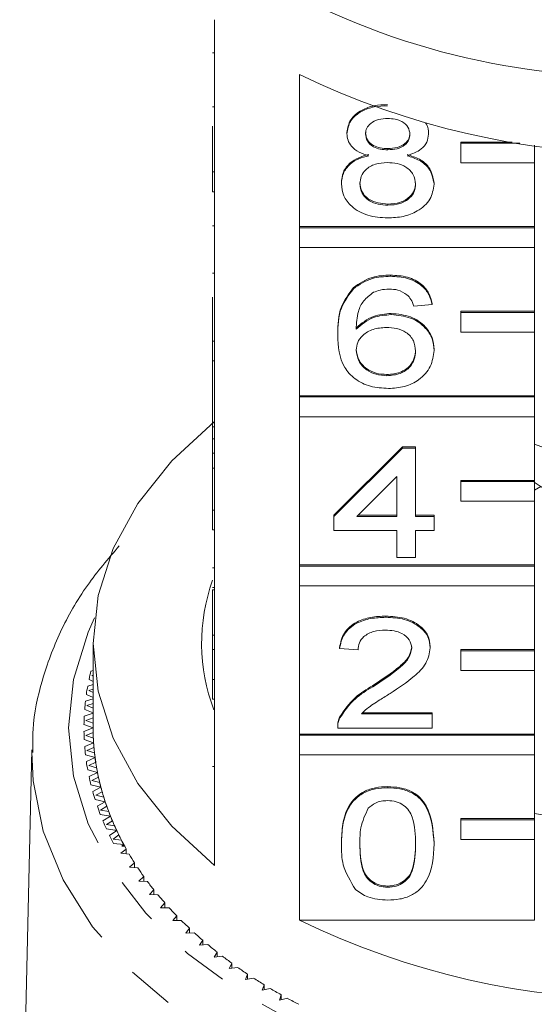
# Model space of a CAD drawing. Units: millimetres. Extents: x -177 to 742, y -52 to 347.
# Drawn here: x 218 to 232, y 52 to 79 of the extents above; entities that cross this region are included whole.
import ezdxf

# ---------------------------------------------------------------- set-up
doc = ezdxf.new("R2010")
doc.units = ezdxf.units.MM
doc.linetypes.add('PHANTOM', pattern=[12.7, 6.35, -1.27, 1.27, -1.27, 1.27, -1.27])

msp = doc.modelspace()

# ---------------------------------------------------------------- linework, layer by layer
at = {"color": 7, "linetype": 'Continuous', "lineweight": 15}
for p, q in [((222.838, 78.538), (222.838, 74.402)), ((222.788, 77.636), (222.838, 77.636)), ((225.151, 72.915), (225.151, 77.051)), ((222.788, 76.172), (222.838, 76.172)), ((222.788, 74.402), (222.788, 75.642)), ((226.441, 75.441), (226.441, 75.474)), ((228.659, 75.432), (228.659, 75.464)), ((230.932, 75.213), (229.538, 75.213)), ((229.538, 75.181), (229.538, 75.213)), ((227.555, 75.004), (227.555, 75.036)), ((231.14, 75.181), (229.538, 75.181)), ((229.538, 75.181), (229.538, 74.645)), ((231.538, 74.645), (231.538, 75.125)), ((222.788, 73.865), (222.788, 74.402)), ((222.788, 74.402), (222.838, 74.402)), ((222.838, 73.865), (222.838, 74.402)), ((229.538, 74.645), (231.538, 74.645)), ((231.538, 74.645), (231.538, 72.915)), ((222.788, 73.865), (222.838, 73.865)), ((222.838, 73.865), (222.838, 69.805)), ((226.29, 74.076), (226.29, 74.108)), ((228.81, 74.066), (228.81, 74.098)), ((227.554, 73.498), (227.554, 73.53)), ((222.788, 72.934), (222.838, 72.934)), ((231.538, 72.915), (225.151, 72.915)), ((225.151, 72.883), (225.151, 72.915)), ((231.538, 72.883), (225.151, 72.883)), ((225.151, 72.883), (225.151, 72.346)), ((231.538, 72.883), (231.538, 72.915)), ((231.538, 72.346), (231.538, 72.883)), ((225.151, 68.318), (225.151, 72.346)), ((225.151, 72.346), (231.538, 72.346)), ((231.538, 72.346), (231.538, 70.617)), ((222.788, 71.654), (222.838, 71.654)), ((227.625, 71.567), (227.625, 71.599)), ((226.617, 71.225), (226.617, 71.257)), ((222.788, 69.805), (222.788, 70.997)), ((228.76, 70.795), (228.256, 70.756)), ((228.76, 70.795), (228.76, 70.827)), ((227.648, 70.525), (227.648, 70.557)), ((231.538, 70.617), (229.538, 70.617)), ((229.538, 70.584), (229.538, 70.617)), ((231.538, 70.584), (229.538, 70.584)), ((229.538, 70.584), (229.538, 70.048)), ((231.538, 70.584), (231.538, 70.617)), ((231.538, 70.048), (231.538, 70.584)), ((226.189, 69.965), (226.189, 69.997)), ((229.538, 70.048), (231.538, 70.048)), ((231.538, 70.048), (231.538, 68.318)), ((222.788, 69.269), (222.788, 69.805)), ((222.788, 69.805), (222.838, 69.805)), ((222.838, 69.269), (222.838, 69.805)), ((228.81, 69.547), (228.81, 69.579)), ((222.788, 69.269), (222.838, 69.269)), ((222.788, 69.269), (222.788, 67.472)), ((222.838, 69.269), (222.838, 65.209)), ((227.529, 68.864), (227.529, 68.896)), ((231.538, 68.318), (225.151, 68.318)), ((225.151, 68.286), (225.151, 68.318)), ((231.538, 68.286), (225.151, 68.286)), ((225.151, 68.286), (225.151, 67.75)), ((231.538, 68.286), (231.538, 68.318)), ((231.538, 67.75), (231.538, 68.286)), ((225.151, 63.722), (225.151, 67.75)), ((225.151, 67.75), (231.538, 67.75)), ((231.538, 67.75), (231.538, 66.02)), ((222.788, 67.472), (222.838, 67.472)), ((222.788, 67.472), (222.788, 67.148)), ((222.788, 67.148), (222.838, 67.148)), ((222.788, 67.148), (222.788, 66.762)), ((226.088, 65.073), (227.953, 66.927)), ((226.088, 65.041), (227.953, 66.895)), ((227.953, 66.927), (228.306, 66.927)), ((227.953, 66.895), (227.953, 66.927)), ((227.953, 66.895), (228.306, 66.895)), ((228.306, 66.895), (228.306, 66.927)), ((228.306, 66.895), (228.306, 65.041)), ((234.465, 65.914), (231.538, 67.001)), ((222.788, 66.762), (222.838, 66.762)), ((222.788, 66.762), (222.788, 66.352)), ((222.788, 65.209), (222.788, 66.352)), ((222.788, 66.352), (222.838, 66.352)), ((227.802, 66.126), (226.71, 65.041)), ((227.802, 65.041), (227.802, 66.126)), ((231.538, 66.02), (229.538, 66.02)), ((229.538, 65.988), (229.538, 66.02)), ((231.538, 65.988), (229.538, 65.988)), ((229.538, 65.988), (229.538, 65.452)), ((231.538, 65.988), (231.538, 66.02)), ((231.538, 65.452), (231.538, 65.988)), ((231.538, 65.758), (231.717, 65.851)), ((229.538, 65.452), (231.538, 65.452)), ((231.538, 65.452), (231.538, 63.722)), ((222.788, 65.209), (222.838, 65.209)), ((222.788, 64.673), (222.788, 65.209)), ((222.838, 64.673), (222.838, 65.209)), ((226.088, 65.041), (226.088, 65.073)), ((226.088, 64.655), (226.088, 65.041)), ((226.71, 65.041), (227.802, 65.041)), ((226.743, 65.073), (227.802, 65.073)), ((228.306, 65.073), (228.81, 65.073)), ((228.306, 65.041), (228.81, 65.041)), ((228.81, 65.041), (228.81, 65.073)), ((228.81, 65.041), (228.81, 64.655)), ((222.788, 64.673), (222.838, 64.673)), ((222.838, 64.673), (222.838, 60.613)), ((227.802, 64.655), (226.088, 64.655)), ((227.802, 63.921), (227.802, 64.655)), ((228.81, 64.655), (228.306, 64.655)), ((228.306, 64.655), (228.306, 63.921)), ((231.538, 63.722), (225.151, 63.722)), ((225.151, 63.69), (225.151, 63.722)), ((231.538, 63.69), (225.151, 63.69)), ((225.151, 63.69), (225.151, 63.154)), ((228.306, 63.921), (227.802, 63.921)), ((231.538, 63.69), (231.538, 63.722)), ((231.538, 63.154), (231.538, 63.69)), ((222.788, 63.64), (222.838, 63.64)), ((225.151, 59.126), (225.151, 63.154)), ((225.151, 63.154), (231.538, 63.154)), ((231.538, 63.154), (231.538, 61.424)), ((222.788, 63.105), (222.838, 63.105)), ((222.788, 63.049), (222.838, 63.049)), ((222.788, 63.049), (222.788, 61.813)), ((227.499, 62.3), (227.499, 62.332)), ((222.788, 61.813), (222.838, 61.813)), ((222.788, 61.813), (222.788, 61.427)), ((219.538, 61.591), (219.538, 59.293)), ((222.788, 60.613), (222.788, 61.427)), ((222.788, 61.427), (222.838, 61.427)), ((226.239, 61.45), (226.239, 61.482)), ((226.743, 61.411), (226.239, 61.45)), ((228.709, 61.468), (228.709, 61.5)), ((231.538, 61.424), (229.538, 61.424)), ((229.538, 61.392), (229.538, 61.424)), ((231.538, 61.392), (229.538, 61.392)), ((229.538, 61.392), (229.538, 60.856)), ((231.538, 61.392), (231.538, 61.424)), ((231.538, 60.856), (231.538, 61.392)), ((219.526, 61.018), (219.538, 61.012)), ((219.538, 60.85), (219.478, 60.836)), ((229.538, 60.856), (231.538, 60.856)), ((231.538, 60.856), (231.538, 59.126)), ((219.538, 60.469), (219.391, 60.429)), ((219.427, 60.613), (219.538, 60.559)), ((219.538, 60.729), (219.501, 60.72)), ((219.501, 60.72), (219.538, 60.701)), ((222.788, 60.613), (222.838, 60.613)), ((222.788, 60.077), (222.788, 60.613)), ((222.838, 60.077), (222.838, 60.613)), ((219.354, 60.205), (219.538, 60.123)), ((219.538, 60.347), (219.421, 60.314)), ((219.421, 60.314), (219.538, 60.259)), ((227.148, 60.414), (227.148, 60.446)), ((219.538, 60.083), (219.33, 60.021)), ((219.538, 59.96), (219.368, 59.906)), ((222.788, 60.077), (222.838, 60.077)), ((222.838, 60.077), (222.838, 55.557)), ((219.538, 59.692), (219.296, 59.611)), ((219.308, 59.795), (219.538, 59.702)), ((219.368, 59.906), (219.538, 59.834)), ((226.836, 59.674), (228.76, 59.674)), ((226.87, 59.706), (228.76, 59.706)), ((228.76, 59.674), (228.76, 59.706)), ((228.76, 59.674), (228.76, 59.288)), ((219.538, 59.566), (219.341, 59.497)), ((219.341, 59.497), (219.538, 59.421)), ((226.242, 59.555), (226.242, 59.588)), ((219.288, 59.385), (219.538, 59.293)), ((219.538, 59.293), (219.288, 59.2)), ((219.539, 59.165), (219.341, 59.088)), ((226.189, 59.336), (226.189, 59.296)), ((228.76, 59.288), (226.189, 59.288)), ((219.296, 58.975), (219.551, 58.889)), ((219.551, 58.889), (219.308, 58.79)), ((219.341, 59.088), (219.544, 59.016)), ((231.538, 59.126), (225.151, 59.126)), ((225.151, 59.094), (225.151, 59.126)), ((231.538, 59.094), (225.151, 59.094)), ((225.151, 59.094), (225.151, 58.558)), ((231.538, 59.094), (231.538, 59.126)), ((231.538, 58.558), (231.538, 59.094)), ((217.871, 58.697), (217.539, 44.132)), ((219.56, 58.761), (219.368, 58.679)), ((219.368, 58.679), (219.575, 58.613)), ((219.33, 58.565), (219.59, 58.486)), ((219.59, 58.486), (219.354, 58.38)), ((219.608, 58.359), (219.421, 58.271)), ((225.151, 54.07), (225.151, 58.558)), ((225.151, 58.558), (231.538, 58.558)), ((231.538, 58.558), (231.538, 56.828)), ((219.391, 58.156), (219.656, 58.084)), ((219.421, 58.271), (219.632, 58.211)), ((219.656, 58.084), (219.427, 57.972)), ((219.682, 57.958), (219.501, 57.865)), ((219.501, 57.865), (219.716, 57.811)), ((219.478, 57.749), (219.748, 57.685)), ((219.748, 57.685), (219.526, 57.567)), ((219.782, 57.559), (219.607, 57.462)), ((227.55, 57.666), (227.55, 57.698)), ((219.592, 57.345), (219.865, 57.288)), ((219.607, 57.462), (219.825, 57.413)), ((219.865, 57.288), (219.651, 57.164)), ((219.908, 57.163), (219.74, 57.062)), ((219.74, 57.062), (219.961, 57.019)), ((219.732, 56.944), (220.009, 56.895)), ((220.009, 56.895), (219.803, 56.765)), ((220.06, 56.771), (219.898, 56.665)), ((231.538, 56.828), (229.538, 56.828)), ((229.538, 56.796), (229.538, 56.828)), ((231.538, 56.796), (229.538, 56.796)), ((229.538, 56.796), (229.538, 56.259)), ((231.538, 56.796), (231.538, 56.828)), ((231.538, 56.259), (231.538, 56.796)), ((219.898, 56.665), (220.122, 56.628)), ((219.898, 56.548), (220.178, 56.506)), ((220.178, 56.506), (219.981, 56.371)), ((220.237, 56.384), (220.082, 56.273)), ((220.082, 56.273), (220.308, 56.243)), ((229.538, 56.259), (231.538, 56.259)), ((231.538, 56.259), (231.538, 54.07)), ((220.089, 56.156), (220.372, 56.122)), ((220.439, 56.001), (220.291, 55.887)), ((220.372, 56.122), (220.314, 56.079)), ((220.395, 56.079), (220.314, 56.079)), ((220.439, 55.871), (220.439, 56.001)), ((226.29, 56.139), (226.29, 56.171)), ((228.81, 56.139), (228.81, 56.171)), ((220.291, 55.887), (220.519, 55.862)), ((220.665, 55.625), (220.526, 55.506)), ((220.526, 55.506), (220.755, 55.488)), ((220.665, 55.495), (220.665, 55.625)), ((220.916, 55.255), (220.785, 55.133)), ((220.785, 55.133), (221.015, 55.12)), ((220.916, 55.126), (220.916, 55.255)), ((221.191, 54.891), (221.068, 54.766)), ((221.191, 54.763), (221.191, 54.891)), ((227.55, 54.963), (227.55, 54.995)), ((221.068, 54.766), (221.298, 54.76)), ((221.49, 54.536), (221.374, 54.407)), ((221.374, 54.407), (221.605, 54.407)), ((221.49, 54.407), (221.49, 54.536)), ((221.811, 54.189), (221.704, 54.057)), ((221.704, 54.057), (221.935, 54.064)), ((221.811, 54.06), (221.811, 54.189)), ((225.151, 54.07), (231.538, 54.07)), ((222.155, 53.851), (222.057, 53.717)), ((222.155, 53.722), (222.155, 53.851)), ((222.057, 53.717), (222.287, 53.729)), ((222.52, 53.522), (222.431, 53.386)), ((222.52, 53.393), (222.52, 53.522)), ((222.431, 53.386), (222.66, 53.404)), ((222.907, 53.204), (222.826, 53.065)), ((222.826, 53.065), (223.054, 53.09)), ((222.907, 53.074), (222.907, 53.204)), ((223.314, 52.896), (223.242, 52.755)), ((223.242, 52.755), (223.468, 52.786)), ((223.314, 52.765), (223.314, 52.896)), ((223.74, 52.6), (223.678, 52.457)), ((223.678, 52.457), (223.902, 52.494)), ((223.74, 52.467), (223.74, 52.6)), ((224.186, 52.315), (224.133, 52.17)), ((224.133, 52.17), (224.354, 52.213)), ((224.186, 52.181), (224.186, 52.315)), ((224.649, 52.042), (224.606, 51.897)), ((224.606, 51.897), (224.824, 51.945)), ((224.649, 51.906), (224.649, 52.042))]:
    msp.add_line(p, q, dxfattribs=at)
at = {"color": 8, "linetype": 'PHANTOM', "lineweight": 0}
msp.add_line((222.788, 58.246), (222.838, 58.246), dxfattribs=at)
at = {"color": 7, "linetype": 'Continuous', "lineweight": 15, "flags": 128}
msp.add_lwpolyline([(222.838, 55.557), (221.679, 56.626), (220.755, 57.786), (220.083, 59.015), (219.675, 60.291), (219.538, 61.591), (219.675, 62.891), (220.083, 64.167), (220.755, 65.396), (221.679, 66.555), (222.838, 67.624)], dxfattribs=at)
at = {"color": 8, "linetype": 'PHANTOM', "lineweight": 0, "flags": 128}
for points in [[(219.576, 62.284), (219.403, 61.899), (219.003, 60.607), (218.869, 59.293), (219.003, 57.978), (219.403, 56.686), (220.062, 55.438), (220.969, 54.257), (222.107, 53.162), (223.459, 52.171), (224.999, 51.302), (226.704, 50.571), (228.542, 49.988), (230.482, 49.564), (232.493, 49.307), (234.538, 49.221), (236.583, 49.307), (238.593, 49.564), (240.534, 49.988), (242.372, 50.571), (244.076, 51.302), (245.617, 52.171), (246.968, 53.162), (248.107, 54.257), (249.013, 55.438), (249.672, 56.686), (250.072, 57.978), (250.206, 59.293), (250.206, 59.293)], [(251.206, 58.54), (251.069, 57.17), (250.661, 55.822), (249.988, 54.519), (249.061, 53.282), (247.896, 52.132), (246.511, 51.086), (244.93, 50.163), (243.178, 49.378), (241.285, 48.743), (239.28, 48.269), (237.198, 47.963), (235.072, 47.831), (232.937, 47.875), (230.829, 48.094), (228.781, 48.485), (226.828, 49.041), (225.002, 49.753), (223.332, 50.609), (221.846, 51.595), (220.568, 52.695), (219.52, 53.891), (218.719, 55.164), (218.177, 56.492), (217.904, 57.853), (217.87, 58.63)]]:
    msp.add_lwpolyline(points, dxfattribs=at)
at = {"color": 7, "linetype": 'Continuous', "lineweight": 15}
for centre, radius, start, end in [((234.131, 96.792), 19.797, 238.834, 271.1759), ((234.538, 96.389), 21.496, 244.1078, 295.8922), ((234.374, 70.234), 5.121, 236.2914, 271.8294), ((227.578, 61.59), 5.089, 160.2669, 200.7536), ((225.874, 59.249), 6.59, 166.0667, 168.0573), ((225.735, 59.277), 6.449, 169.7038, 171.7234), ((225.642, 59.289), 6.354, 173.3901, 175.4296), ((225.595, 59.292), 6.307, 177.1087, 179.1584), ((225.595, 59.293), 6.307, 180.8416, 182.8913), ((225.742, 59.293), 6.205, 180.0009, 183.732), ((225.736, 59.293), 6.198, 180, 181.1806), ((225.759, 59.294), 6.221, 182.5529, 184.9084), ((225.788, 59.296), 6.251, 183.7338, 187.4465), ((225.642, 59.296), 6.354, 184.5704, 186.6099), ((225.828, 59.301), 6.291, 186.2738, 188.6119), ((225.735, 59.308), 6.449, 188.2766, 190.2962), ((225.88, 59.308), 6.344, 187.4482, 191.1246), ((225.942, 59.319), 6.407, 189.9639, 192.2737), ((226.017, 59.335), 6.483, 191.1262, 194.7499), ((225.874, 59.336), 6.59, 191.9427, 193.9333), ((226.1, 59.356), 6.569, 193.6063, 195.8779), ((226.056, 59.384), 6.778, 195.5526, 197.5061), ((226.196, 59.382), 6.668, 194.7512, 198.3074), ((226.3, 59.416), 6.777, 197.1856, 199.4104), ((226.416, 59.455), 6.9, 198.3086, 201.7847), ((226.28, 59.458), 7.014, 199.0918, 201.0014), ((226.54, 59.503), 7.032, 200.6885, 202.8592), ((226.542, 59.563), 7.296, 202.5485, 204.4084), ((226.674, 59.559), 7.177, 201.7856, 205.1714), ((234.538, 74.777), 18.059, 260.4192, 279.5625), ((226.815, 59.623), 7.333, 204.104, 206.2149), ((226.967, 59.696), 7.501, 205.1721, 208.4598), ((226.84, 59.703), 7.626, 205.9129, 207.7189), ((227.124, 59.779), 7.679, 207.4236, 209.4705), ((227.142, 59.79), 7.7, 208.4472, 208.8123), ((227.463, 59.975), 8.071, 210.6411, 212.6213), ((227.827, 60.214), 8.506, 213.7525, 215.6646), ((228.212, 60.496), 8.984, 216.7559, 218.5996), ((228.615, 60.823), 9.502, 219.6513, 221.4272), ((229.029, 61.196), 10.06, 222.4399, 224.1496), ((229.452, 61.613), 10.653, 225.1243, 226.77), ((234.538, 73.408), 21.496, 244.1078, 295.8922), ((229.877, 62.073), 11.28, 227.7081, 229.2922), ((230.301, 62.574), 11.936, 230.1953, 231.7208), ((230.72, 63.113), 12.618, 232.5908, 234.0608), ((231.128, 63.685), 13.322, 234.8995, 236.3173), ((231.523, 64.287), 14.041, 237.1266, 238.4955), ((231.901, 64.912), 14.772, 239.2774, 240.6008), ((232.258, 65.556), 15.509, 241.3572, 242.6383)]:
    msp.add_arc(centre, radius, start, end, dxfattribs=at)
for points, knots in [([(226.441, 75.474), (226.461, 75.593), (226.5, 75.832), (226.81, 76.086), (227.177, 76.217), (227.421, 76.228), (227.544, 76.233)], [0, 0, 0, 0, 0.2792713, 0.5586756, 0.7790739, 1, 1, 1, 1]), ([(226.441, 75.441), (226.461, 75.561), (226.5, 75.8), (226.81, 76.054), (227.177, 76.185), (227.421, 76.196), (227.544, 76.201)], [0, 0, 0, 0, 0.2792713, 0.5586756, 0.7790739, 1, 1, 1, 1]), ([(227.55, 75.853), (227.464, 75.849), (227.293, 75.841), (227.089, 75.737), (226.965, 75.593), (226.952, 75.491), (226.945, 75.44)], [0, 0, 0, 0, 0.280365, 0.559367, 0.779701, 1, 1, 1, 1]), ([(228.155, 75.421), (228.145, 75.488), (228.124, 75.622), (227.96, 75.77), (227.755, 75.844), (227.618, 75.85), (227.55, 75.853)], [0, 0, 0, 0, 0.279693, 0.559145, 0.779317, 1, 1, 1, 1]), ([(228.579, 75.726), (228.584, 75.72), (228.657, 75.636), (228.658, 75.53), (228.659, 75.432)], [0, 0, 0, 0, 0.0679786, 1, 1, 1, 1]), ([(226.945, 75.472), (226.954, 75.404), (226.971, 75.269), (227.136, 75.116), (227.347, 75.044), (227.485, 75.039), (227.555, 75.036)], [0, 0, 0, 0, 0.279936, 0.558845, 0.779075, 1, 1, 1, 1]), ([(227.555, 75.036), (227.641, 75.04), (227.812, 75.048), (228.017, 75.153), (228.137, 75.299), (228.149, 75.402), (228.155, 75.454)], [0, 0, 0, 0, 0.280478, 0.5592592, 0.7795763, 1, 1, 1, 1]), ([(227.036, 74.841), (226.945, 74.87), (226.762, 74.929), (226.562, 75.082), (226.456, 75.263), (226.446, 75.382), (226.441, 75.441)], [0, 0, 0, 0, 0.28031, 0.559637, 0.779691, 1, 1, 1, 1]), ([(226.945, 75.44), (226.954, 75.372), (226.971, 75.236), (227.136, 75.084), (227.347, 75.012), (227.485, 75.007), (227.555, 75.004)], [0, 0, 0, 0, 0.279936, 0.558845, 0.779075, 1, 1, 1, 1]), ([(227.555, 75.004), (227.641, 75.008), (227.812, 75.016), (228.017, 75.121), (228.137, 75.267), (228.149, 75.37), (228.155, 75.421)], [0, 0, 0, 0, 0.280478, 0.559259, 0.779576, 1, 1, 1, 1]), ([(228.659, 75.432), (228.65, 75.358), (228.633, 75.209), (228.443, 74.975), (228.215, 74.892), (228.076, 74.841)], [0, 0, 0, 0, 0.280612, 0.560833, 1, 1, 1, 1]), ([(226.29, 74.108), (226.299, 74.205), (226.317, 74.399), (226.497, 74.641), (226.753, 74.801), (226.942, 74.849), (227.036, 74.873)], [0, 0, 0, 0, 0.2801868, 0.5594692, 0.7795481, 1, 1, 1, 1]), ([(226.29, 74.076), (226.299, 74.173), (226.317, 74.367), (226.497, 74.608), (226.753, 74.769), (226.942, 74.817), (227.036, 74.841)], [0, 0, 0, 0, 0.2801868, 0.5594692, 0.7795481, 1, 1, 1, 1]), ([(227.539, 74.656), (227.427, 74.649), (227.203, 74.635), (226.951, 74.48), (226.813, 74.284), (226.8, 74.15), (226.794, 74.083)], [0, 0, 0, 0, 0.280111, 0.558976, 0.779307, 1, 1, 1, 1]), ([(228.306, 74.071), (228.295, 74.159), (228.273, 74.334), (228.071, 74.535), (227.808, 74.643), (227.629, 74.652), (227.539, 74.656)], [0, 0, 0, 0, 0.27997, 0.559316, 0.779349, 1, 1, 1, 1]), ([(228.076, 74.873), (228.193, 74.836), (228.425, 74.763), (228.742, 74.5), (228.784, 74.25), (228.81, 74.098)], [0, 0, 0, 0, 0.281226, 0.561787, 1, 1, 1, 1]), ([(228.076, 74.841), (228.193, 74.804), (228.425, 74.731), (228.742, 74.468), (228.784, 74.218), (228.81, 74.066)], [0, 0, 0, 0, 0.281226, 0.561787, 1, 1, 1, 1]), ([(226.794, 74.115), (226.804, 74.028), (226.824, 73.855), (227.019, 73.648), (227.287, 73.55), (227.465, 73.537), (227.554, 73.53)], [0, 0, 0, 0, 0.280552, 0.558516, 0.77917, 1, 1, 1, 1]), ([(227.55, 73.15), (227.366, 73.162), (226.998, 73.187), (226.573, 73.43), (226.325, 73.745), (226.302, 73.965), (226.29, 74.076)], [0, 0, 0, 0, 0.280131, 0.559335, 0.779523, 1, 1, 1, 1]), ([(226.794, 74.083), (226.804, 73.996), (226.824, 73.822), (227.019, 73.616), (227.287, 73.517), (227.465, 73.504), (227.554, 73.498)], [0, 0, 0, 0, 0.280552, 0.558516, 0.77917, 1, 1, 1, 1]), ([(228.81, 74.066), (228.789, 73.926), (228.747, 73.646), (228.402, 73.339), (227.98, 73.171), (227.693, 73.157), (227.55, 73.15)], [0, 0, 0, 0, 0.279532, 0.559025, 0.779261, 1, 1, 1, 1]), ([(227.554, 73.53), (227.666, 73.537), (227.891, 73.55), (228.149, 73.704), (228.287, 73.901), (228.3, 74.036), (228.306, 74.103)], [0, 0, 0, 0, 0.2801925, 0.5590734, 0.7793052, 1, 1, 1, 1]), ([(227.554, 73.498), (227.666, 73.505), (227.891, 73.518), (228.149, 73.671), (228.287, 73.869), (228.3, 74.004), (228.306, 74.071)], [0, 0, 0, 0, 0.280192, 0.559073, 0.779305, 1, 1, 1, 1]), ([(226.617, 71.257), (226.779, 71.369), (227.068, 71.57), (227.454, 71.59), (227.625, 71.599)], [0, 0, 0, 0, 0.55838, 1, 1, 1, 1]), ([(226.617, 71.225), (226.779, 71.337), (227.068, 71.538), (227.454, 71.558), (227.625, 71.567)], [0, 0, 0, 0, 0.55838, 1, 1, 1, 1]), ([(227.625, 71.599), (227.782, 71.59), (228.097, 71.57), (228.471, 71.372), (228.69, 71.106), (228.737, 70.92), (228.76, 70.827)], [0, 0, 0, 0, 0.280049, 0.559187, 0.779374, 1, 1, 1, 1]), ([(227.625, 71.567), (227.782, 71.557), (228.097, 71.538), (228.471, 71.339), (228.69, 71.074), (228.737, 70.888), (228.76, 70.795)], [0, 0, 0, 0, 0.280049, 0.559187, 0.779374, 1, 1, 1, 1]), ([(226.189, 69.997), (226.194, 70.249), (226.203, 70.698), (226.491, 71.087), (226.617, 71.257)], [0, 0, 0, 0, 0.561396, 1, 1, 1, 1]), ([(226.189, 69.965), (226.194, 70.217), (226.203, 70.666), (226.491, 71.055), (226.617, 71.225)], [0, 0, 0, 0, 0.561396, 1, 1, 1, 1]), ([(227.592, 71.22), (227.507, 71.215), (227.356, 71.206), (227.222, 71.154), (227.162, 71.13)], [0, 0, 0, 0, 0.559717, 1, 1, 1, 1]), ([(228.074, 71.065), (227.995, 71.115), (227.853, 71.204), (227.672, 71.215), (227.592, 71.22)], [0, 0, 0, 0, 0.559004, 1, 1, 1, 1]), ([(227.162, 71.13), (227.067, 71.057), (226.875, 70.911), (226.711, 70.555), (226.7, 70.29), (226.693, 70.128)], [0, 0, 0, 0, 0.279359, 0.559176, 1, 1, 1, 1]), ([(228.256, 70.756), (228.235, 70.819), (228.199, 70.931), (228.112, 71.024), (228.074, 71.065)], [0, 0, 0, 0, 0.5604877, 1, 1, 1, 1]), ([(226.693, 70.16), (226.837, 70.285), (227.095, 70.509), (227.479, 70.542), (227.648, 70.557)], [0, 0, 0, 0, 0.558625, 1, 1, 1, 1]), ([(226.693, 70.128), (226.837, 70.253), (227.095, 70.477), (227.479, 70.51), (227.648, 70.525)], [0, 0, 0, 0, 0.558625, 1, 1, 1, 1]), ([(227.648, 70.557), (227.829, 70.538), (228.19, 70.501), (228.575, 70.227), (228.782, 69.905), (228.801, 69.688), (228.81, 69.579)], [0, 0, 0, 0, 0.2791407, 0.5588147, 0.7791703, 1, 1, 1, 1]), ([(227.648, 70.525), (227.829, 70.506), (228.19, 70.469), (228.575, 70.195), (228.782, 69.873), (228.801, 69.656), (228.81, 69.547)], [0, 0, 0, 0, 0.2791407, 0.5588147, 0.7791703, 1, 1, 1, 1]), ([(227.509, 70.177), (227.388, 70.167), (227.147, 70.147), (226.871, 69.983), (226.713, 69.773), (226.7, 69.628), (226.693, 69.555)], [0, 0, 0, 0, 0.27974, 0.559339, 0.779412, 1, 1, 1, 1]), ([(228.306, 69.535), (228.297, 69.629), (228.28, 69.817), (228.08, 70.042), (227.798, 70.163), (227.605, 70.172), (227.509, 70.177)], [0, 0, 0, 0, 0.280456, 0.559364, 0.779311, 1, 1, 1, 1]), ([(227.567, 68.517), (227.402, 68.528), (227.071, 68.55), (226.64, 68.763), (226.226, 69.227), (226.204, 69.661), (226.189, 69.965)], [0, 0, 0, 0, 0.186919, 0.373549, 0.560232, 1, 1, 1, 1]), ([(226.693, 69.587), (226.708, 69.489), (226.737, 69.293), (226.94, 69.057), (227.225, 68.916), (227.427, 68.903), (227.529, 68.896)], [0, 0, 0, 0, 0.280082, 0.55977, 0.779688, 1, 1, 1, 1]), ([(227.529, 68.896), (227.653, 68.907), (227.9, 68.929), (228.164, 69.119), (228.29, 69.345), (228.301, 69.493), (228.306, 69.567)], [0, 0, 0, 0, 0.2794888, 0.558551, 0.7789781, 1, 1, 1, 1]), ([(226.693, 69.555), (226.708, 69.457), (226.737, 69.261), (226.94, 69.025), (227.225, 68.884), (227.427, 68.871), (227.529, 68.864)], [0, 0, 0, 0, 0.280082, 0.55977, 0.779688, 1, 1, 1, 1]), ([(227.529, 68.864), (227.653, 68.875), (227.9, 68.896), (228.164, 69.087), (228.29, 69.312), (228.301, 69.461), (228.306, 69.535)], [0, 0, 0, 0, 0.279489, 0.558551, 0.778978, 1, 1, 1, 1]), ([(228.81, 69.547), (228.79, 69.401), (228.751, 69.108), (228.447, 68.755), (228.019, 68.548), (227.718, 68.527), (227.567, 68.517)], [0, 0, 0, 0, 0.28023, 0.559761, 0.779759, 1, 1, 1, 1]), ([(220.248, 64.241), (219.947, 63.888), (219.315, 63.146), (218.615, 61.915), (218.125, 60.599), (217.885, 59.492), (217.896, 58.832), (217.9, 58.624)], [0, 0, 0, 0, 0.209433, 0.44063, 0.669487, 0.895711, 1, 1, 1, 1]), ([(226.239, 61.482), (226.268, 61.616), (226.326, 61.882), (226.664, 62.178), (227.086, 62.314), (227.362, 62.326), (227.499, 62.332)], [0, 0, 0, 0, 0.280235, 0.558893, 0.779132, 1, 1, 1, 1]), ([(226.239, 61.45), (226.268, 61.584), (226.326, 61.85), (226.664, 62.146), (227.086, 62.282), (227.362, 62.294), (227.499, 62.3)], [0, 0, 0, 0, 0.2802352, 0.558893, 0.7791323, 1, 1, 1, 1]), ([(227.499, 62.332), (227.671, 62.323), (228.013, 62.304), (228.423, 62.096), (228.673, 61.809), (228.697, 61.603), (228.709, 61.5)], [0, 0, 0, 0, 0.280482, 0.559644, 0.779749, 1, 1, 1, 1]), ([(227.499, 62.3), (227.671, 62.29), (228.013, 62.272), (228.423, 62.064), (228.673, 61.777), (228.697, 61.571), (228.709, 61.468)], [0, 0, 0, 0, 0.2804823, 0.5596436, 0.7797486, 1, 1, 1, 1]), ([(227.488, 61.952), (227.38, 61.946), (227.163, 61.933), (226.902, 61.798), (226.762, 61.607), (226.75, 61.477), (226.743, 61.411)], [0, 0, 0, 0, 0.28041, 0.559489, 0.779375, 1, 1, 1, 1]), ([(228.205, 61.464), (228.192, 61.542), (228.165, 61.696), (227.961, 61.857), (227.725, 61.941), (227.567, 61.948), (227.488, 61.952)], [0, 0, 0, 0, 0.27908, 0.558612, 0.779043, 1, 1, 1, 1]), ([(227.148, 60.446), (227.4, 60.611), (227.749, 60.84), (228.136, 61.198), (228.182, 61.397), (228.205, 61.497)], [0, 0, 0, 0, 0.5613127, 0.7813859, 1, 1, 1, 1]), ([(227.148, 60.414), (227.4, 60.579), (227.749, 60.808), (228.136, 61.166), (228.182, 61.365), (228.205, 61.464)], [0, 0, 0, 0, 0.561313, 0.781386, 1, 1, 1, 1]), ([(228.709, 61.468), (228.683, 61.324), (228.629, 61.036), (228.207, 60.619), (227.842, 60.379), (227.618, 60.232)], [0, 0, 0, 0, 0.278741, 0.558834, 1, 1, 1, 1]), ([(226.242, 59.588), (226.368, 59.775), (226.594, 60.11), (226.978, 60.343), (227.148, 60.446)], [0, 0, 0, 0, 0.558359, 1, 1, 1, 1]), ([(226.242, 59.555), (226.368, 59.743), (226.594, 60.078), (226.978, 60.311), (227.148, 60.414)], [0, 0, 0, 0, 0.558359, 1, 1, 1, 1]), ([(227.618, 60.232), (227.525, 60.173), (227.37, 60.075), (227.157, 59.938), (226.98, 59.818), (226.884, 59.722), (226.836, 59.674)], [0, 0, 0, 0, 0.340038, 0.560063, 0.78009, 1, 1, 1, 1]), ([(226.189, 59.32), (226.19, 59.371), (226.193, 59.462), (226.227, 59.549), (226.242, 59.588)], [0, 0, 0, 0, 0.559956, 1, 1, 1, 1]), ([(226.189, 59.288), (226.19, 59.339), (226.193, 59.43), (226.227, 59.517), (226.242, 59.555)], [0, 0, 0, 0, 0.5599563, 1, 1, 1, 1]), ([(226.29, 56.171), (226.296, 56.342), (226.308, 56.682), (226.435, 57.103), (226.657, 57.401), (226.903, 57.579), (227.216, 57.683), (227.438, 57.693), (227.55, 57.698)], [0, 0, 0, 0, 0.250495, 0.500372, 0.625439, 0.750208, 0.87498, 1, 1, 1, 1]), ([(226.29, 56.139), (226.296, 56.31), (226.308, 56.65), (226.435, 57.071), (226.657, 57.369), (226.903, 57.547), (227.216, 57.651), (227.438, 57.661), (227.55, 57.666)], [0, 0, 0, 0, 0.250495, 0.500372, 0.625439, 0.750208, 0.87498, 1, 1, 1, 1]), ([(227.55, 57.698), (227.661, 57.692), (227.884, 57.681), (228.196, 57.579), (228.448, 57.404), (228.758, 56.947), (228.787, 56.516), (228.81, 56.171)], [0, 0, 0, 0, 0.1253733, 0.2506437, 0.3756975, 0.5011132, 1, 1, 1, 1]), ([(227.55, 57.666), (227.661, 57.66), (227.884, 57.649), (228.196, 57.547), (228.448, 57.372), (228.758, 56.914), (228.787, 56.484), (228.81, 56.139)], [0, 0, 0, 0, 0.125373, 0.250644, 0.375698, 0.501113, 1, 1, 1, 1]), ([(227.544, 57.318), (227.487, 57.315), (227.373, 57.31), (227.181, 57.247), (227.082, 57.163), (227.021, 57.112)], [0, 0, 0, 0, 0.280453, 0.560688, 1, 1, 1, 1]), ([(228.306, 56.14), (228.302, 56.387), (228.298, 56.696), (228.14, 57.047), (227.99, 57.193), (227.786, 57.301), (227.625, 57.312), (227.544, 57.318)], [0, 0, 0, 0, 0.500352, 0.625529, 0.750516, 0.875255, 1, 1, 1, 1]), ([(227.021, 57.112), (226.939, 56.936), (226.793, 56.621), (226.793, 56.288), (226.794, 56.14)], [0, 0, 0, 0, 0.558059, 1, 1, 1, 1]), ([(226.672, 54.905), (226.538, 55.124), (226.297, 55.517), (226.292, 55.948), (226.29, 56.139)], [0, 0, 0, 0, 0.557973, 1, 1, 1, 1]), ([(226.794, 56.173), (226.798, 55.927), (226.803, 55.619), (226.956, 55.267), (227.109, 55.124), (227.309, 55.014), (227.47, 55.001), (227.55, 54.995)], [0, 0, 0, 0, 0.5003629, 0.6255677, 0.7505383, 0.8753036, 1, 1, 1, 1]), ([(226.794, 56.14), (226.798, 55.895), (226.803, 55.587), (226.956, 55.235), (227.109, 55.092), (227.309, 54.982), (227.47, 54.969), (227.55, 54.963)], [0, 0, 0, 0, 0.5003629, 0.6255677, 0.7505383, 0.8753036, 1, 1, 1, 1]), ([(227.55, 54.995), (227.63, 55.001), (227.79, 55.015), (227.991, 55.123), (228.143, 55.268), (228.297, 55.619), (228.302, 55.927), (228.306, 56.173)], [0, 0, 0, 0, 0.1246563, 0.2494203, 0.3743874, 0.4995905, 1, 1, 1, 1]), ([(227.55, 54.963), (227.63, 54.969), (227.79, 54.982), (227.991, 55.091), (228.143, 55.236), (228.297, 55.587), (228.302, 55.894), (228.306, 56.14)], [0, 0, 0, 0, 0.124656, 0.24942, 0.374387, 0.49959, 1, 1, 1, 1]), ([(228.81, 56.139), (228.795, 55.792), (228.775, 55.358), (228.443, 54.91), (228.197, 54.732), (227.884, 54.63), (227.661, 54.62), (227.55, 54.615)], [0, 0, 0, 0, 0.499115, 0.624458, 0.749554, 0.874658, 1, 1, 1, 1]), ([(227.55, 54.615), (227.361, 54.628), (227.023, 54.65), (226.779, 54.827), (226.672, 54.905)], [0, 0, 0, 0, 0.559716, 1, 1, 1, 1])]:
    msp.add_open_spline(points, degree=3, knots=knots, dxfattribs=at)

doc.saveas('drawing.dxf')
